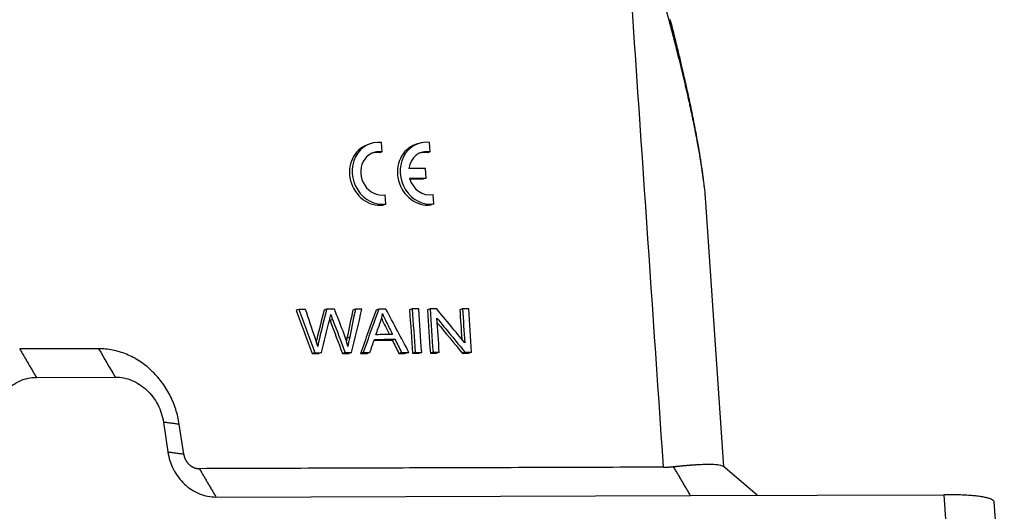
# Model space of a CAD drawing. Units: millimetres. Extents: x 1443 to 2186, y 588 to 1113.
# Drawn here: x 1608 to 1686, y 660 to 699 of the extents above; entities that cross this region are included whole.
import ezdxf

# ---------------------------------------------------------------- set-up
doc = ezdxf.new("R2010")
doc.units = ezdxf.units.MM
doc.header["$LTSCALE"] = 3
doc.layers.get('0').update_dxf_attribs({"linetype": 'CONTINUOUS', "lineweight": 30})

msp = doc.modelspace()

# ---------------------------------------------------------------- linework, layer by layer
at = {"color": 7, "linetype": 'Continuous'}
for p, q in [((1635.664, 689.339), (1635.451, 689.264)), ((1636.629, 688.693), (1636.578, 689.44)), ((1639.491, 689.352), (1639.279, 689.276)), ((1640.456, 688.705), (1640.405, 689.453)), ((1636.629, 688.693), (1636.416, 688.617)), ((1640.456, 688.705), (1640.244, 688.63)), ((1640.077, 687.379), (1638.76, 687.374)), ((1640.13, 686.61), (1640.077, 687.379)), ((1638.812, 686.606), (1640.13, 686.61)), ((1640.13, 686.61), (1639.917, 686.535)), ((1638.834, 686.532), (1639.917, 686.535)), ((1636.913, 684.527), (1636.862, 685.275)), ((1640.74, 684.539), (1640.689, 685.287)), ((1636.913, 684.527), (1636.7, 684.452)), ((1640.74, 684.539), (1640.528, 684.464)), ((1663.891, 663.586), (1662.456, 684.647)), ((1629.993, 676.135), (1629.78, 676.059)), ((1632.203, 676.142), (1631.991, 676.066)), ((1634.499, 676.149), (1634.287, 676.074)), ((1636.37, 676.155), (1636.158, 676.08)), ((1639.029, 676.164), (1638.816, 676.088)), ((1640.453, 676.168), (1640.24, 676.093)), ((1643.037, 676.177), (1642.825, 676.101)), ((1632.681, 675.319), (1632.469, 675.244)), ((1634.038, 673.924), (1633.825, 673.848)), ((1637.647, 673.747), (1637.434, 673.671)), ((1614.007, 672.993), (1607.713, 672.973)), ((1631.266, 672.678), (1631.053, 672.603)), ((1631.794, 672.68), (1631.581, 672.604)), ((1633.684, 672.686), (1633.472, 672.61)), ((1634.183, 672.687), (1633.971, 672.612)), ((1635.105, 672.69), (1634.893, 672.615)), ((1635.654, 672.692), (1635.442, 672.617)), ((1638.174, 672.7), (1637.962, 672.625)), ((1638.764, 672.702), (1638.551, 672.627)), ((1639.265, 672.704), (1639.052, 672.628)), ((1639.783, 672.705), (1639.57, 672.63)), ((1640.689, 672.708), (1640.476, 672.633)), ((1641.185, 672.71), (1640.972, 672.634)), ((1643.238, 672.716), (1643.025, 672.641)), ((1643.769, 672.718), (1643.556, 672.643)), ((1609.043, 670.71), (1615.336, 670.73)), ((1619.179, 667.132), (1619.53, 664.763)), ((1620.795, 664.597), (1620.444, 666.966)), ((1666.557, 661.303), (1663.842, 663.628)), ((1623.373, 661.165), (1661.228, 661.286)), ((1661.228, 661.286), (1681.447, 661.351)), ((1681.447, 661.351), (1682.255, 649.488)), ((1686.264, 648.91), (1685.456, 660.773))]:
    msp.add_line(p, q, dxfattribs=at)
for centre, major_axis, start_param, end_param in [((1636.286, 686.908), (-0.835, 2.356), 0.000013, 2.947794), ((1636.499, 686.983), (-0.835, 2.356), 5.870188, 9.23098), ((1640.113, 686.92), (-0.835, 2.356), 0.000013, 2.947794), ((1640.326, 686.995), (-0.835, 2.356), 5.870188, 9.23098), ((1636.499, 686.983), (0.584, -1.65), 2.681295, 6.136688), ((1636.286, 686.908), (0.584, -1.65), 2.681295, 3.069379), ((1640.326, 686.995), (0.584, -1.65), 2.681295, 4.185124), ((1640.113, 686.92), (0.584, -1.65), 2.681295, 3.069377), ((1640.326, 686.995), (0.584, -1.65), 4.632859, 6.136688)]:
    msp.add_ellipse(centre, major_axis=major_axis, ratio=0.892579, start_param=start_param, end_param=end_param, dxfattribs=at)
for points, degree in [([(1659.074, 663.546), (1658.128, 677.417), (1657.183, 691.288), (1656.237, 705.159)], 3), ([(1629.78, 676.059), (1630.205, 674.907), (1630.629, 673.755), (1631.053, 672.603)], 3), ([(1630.523, 676.136), (1630.346, 676.136), (1630.17, 676.135), (1629.993, 676.135)], 3), ([(1629.993, 676.135), (1630.417, 674.982), (1630.841, 673.83), (1631.266, 672.678)], 3), ([(1631.273, 673.871), (1631.023, 674.626), (1630.773, 675.381), (1630.523, 676.136)], 3), ([(1632.827, 676.144), (1632.619, 676.143), (1632.411, 676.142), (1632.203, 676.142)], 3), ([(1632.443, 675.318), (1632.472, 675.431), (1632.5, 675.565), (1632.531, 675.725)], 3), ([(1632.531, 675.725), (1632.546, 675.675), (1632.596, 675.539), (1632.681, 675.319)], 3), ([(1633.507, 674.394), (1633.28, 674.977), (1633.054, 675.56), (1632.827, 676.144)], 3), ([(1634.287, 676.074), (1634.133, 675.332), (1633.979, 674.59), (1633.825, 673.848)], 3), ([(1634.499, 676.149), (1634.345, 675.407), (1634.192, 674.665), (1634.038, 673.924)], 3), ([(1634.183, 672.687), (1634.462, 673.842), (1634.741, 674.996), (1635.019, 676.151)], 3), ([(1635.019, 676.151), (1634.846, 676.15), (1634.673, 676.15), (1634.499, 676.149)], 3), ([(1636.158, 676.08), (1635.736, 674.925), (1635.314, 673.77), (1634.893, 672.615)], 3), ([(1636.37, 676.155), (1635.949, 675), (1635.527, 673.845), (1635.105, 672.69)], 3), ([(1636.929, 676.157), (1636.742, 676.156), (1636.556, 676.156), (1636.37, 676.155)], 3), ([(1636.496, 675.131), (1636.572, 675.35), (1636.627, 675.571), (1636.662, 675.792)], 3), ([(1638.764, 672.702), (1638.152, 673.854), (1637.54, 675.005), (1636.929, 676.157)], 3), ([(1638.816, 676.088), (1638.895, 674.935), (1638.973, 673.782), (1639.052, 672.628)], 3), ([(1639.547, 676.165), (1639.374, 676.165), (1639.201, 676.164), (1639.029, 676.164)], 3), ([(1639.029, 676.164), (1639.107, 675.01), (1639.186, 673.857), (1639.265, 672.704)], 3), ([(1639.783, 672.705), (1639.704, 673.859), (1639.625, 675.012), (1639.547, 676.165)], 3), ([(1640.24, 676.093), (1640.319, 674.94), (1640.398, 673.786), (1640.476, 672.633)], 3), ([(1640.984, 676.17), (1640.807, 676.169), (1640.63, 676.169), (1640.453, 676.168)], 3), ([(1640.453, 676.168), (1640.531, 675.015), (1640.61, 673.862), (1640.689, 672.708)], 3), ([(1643.222, 673.46), (1642.476, 674.363), (1641.73, 675.267), (1640.984, 676.17)], 3), ([(1642.825, 676.101), (1642.878, 675.317), (1642.932, 674.532), (1642.985, 673.747)], 3), ([(1643.533, 676.178), (1643.368, 676.178), (1643.202, 676.177), (1643.037, 676.177)], 3), ([(1643.037, 676.177), (1643.099, 675.271), (1643.161, 674.366), (1643.222, 673.46)], 3), ([(1643.769, 672.718), (1643.69, 673.871), (1643.612, 675.025), (1643.533, 676.178)], 3), ([(1631.794, 672.68), (1632.01, 673.559), (1632.227, 674.439), (1632.443, 675.318)], 3), ([(1632.442, 675.314), (1632.45, 675.291), (1632.459, 675.268), (1632.469, 675.244)], 3), ([(1632.469, 675.244), (1632.803, 674.366), (1633.137, 673.488), (1633.472, 672.61)], 3), ([(1632.681, 675.319), (1633.016, 674.441), (1633.35, 673.563), (1633.684, 672.686)], 3), ([(1636.136, 674.115), (1636.256, 674.453), (1636.376, 674.792), (1636.496, 675.131)], 3), ([(1641.185, 672.71), (1641.123, 673.616), (1641.061, 674.523), (1640.999, 675.429)], 3), ([(1640.999, 675.429), (1641.746, 674.525), (1642.492, 673.621), (1643.238, 672.716)], 3), ([(1641.024, 675.066), (1641.691, 674.258), (1642.358, 673.449), (1643.025, 672.641)], 3), ([(1633.894, 673.171), (1633.806, 673.552), (1633.677, 673.961), (1633.507, 674.394)], 3), ([(1637.462, 674.119), (1637.02, 674.117), (1636.578, 674.116), (1636.136, 674.115)], 3), ([(1631.486, 673.163), (1631.424, 673.396), (1631.353, 673.633), (1631.273, 673.871)], 3), ([(1633.825, 673.848), (1633.807, 673.762), (1633.789, 673.678), (1633.773, 673.598)], 3), ([(1634.038, 673.924), (1633.977, 673.64), (1633.929, 673.389), (1633.894, 673.171)], 3), ([(1635.654, 672.692), (1635.774, 673.042), (1635.893, 673.392), (1636.013, 673.741)], 3), ([(1635.987, 673.667), (1636.47, 673.668), (1636.952, 673.67), (1637.434, 673.671)], 3), ([(1636.013, 673.741), (1636.558, 673.743), (1637.102, 673.745), (1637.647, 673.747)], 3), ([(1637.434, 673.671), (1637.61, 673.323), (1637.786, 672.974), (1637.962, 672.625)], 3), ([(1637.647, 673.747), (1637.823, 673.398), (1637.999, 673.049), (1638.174, 672.7)], 3), ([(1607.713, 672.973), (1609.043, 670.71)], 1), ([(1614.007, 672.993), (1614.45, 672.239), (1614.893, 671.484), (1615.336, 670.73)], 3), ([(1631.053, 672.603), (1631.229, 672.603), (1631.405, 672.604), (1631.581, 672.604)], 3), ([(1631.266, 672.678), (1631.442, 672.678), (1631.618, 672.679), (1631.794, 672.68)], 3), ([(1633.472, 672.61), (1633.638, 672.611), (1633.804, 672.611), (1633.971, 672.612)], 3), ([(1633.684, 672.686), (1633.85, 672.686), (1634.017, 672.687), (1634.183, 672.687)], 3), ([(1634.893, 672.615), (1635.076, 672.616), (1635.259, 672.616), (1635.442, 672.617)], 3), ([(1635.105, 672.69), (1635.288, 672.691), (1635.471, 672.691), (1635.654, 672.692)], 3), ([(1637.962, 672.625), (1638.158, 672.625), (1638.355, 672.626), (1638.551, 672.627)], 3), ([(1638.174, 672.7), (1638.371, 672.701), (1638.567, 672.701), (1638.764, 672.702)], 3), ([(1639.052, 672.628), (1639.225, 672.629), (1639.397, 672.629), (1639.57, 672.63)], 3), ([(1639.265, 672.704), (1639.437, 672.704), (1639.61, 672.705), (1639.783, 672.705)], 3), ([(1640.476, 672.633), (1640.642, 672.633), (1640.807, 672.634), (1640.972, 672.634)], 3), ([(1640.689, 672.708), (1640.854, 672.709), (1641.019, 672.709), (1641.185, 672.71)], 3), ([(1643.025, 672.641), (1643.202, 672.642), (1643.379, 672.642), (1643.556, 672.643)], 3), ([(1643.238, 672.716), (1643.415, 672.717), (1643.592, 672.717), (1643.769, 672.718)], 3), ([(1620.444, 666.966), (1619.179, 667.132)], 1), ([(1619.53, 664.763), (1620.795, 664.597)], 1), ([(1659.074, 663.546), (1622.044, 663.427)], 1), ([(1622.044, 663.427), (1623.373, 661.165)], 1), ([(1661.228, 661.286), (1659.875, 663.59)], 1)]:
    msp.add_open_spline(points, degree=degree, dxfattribs=at)
for points, degree, knots in [([(1659.525, 699.184), (1659.512, 699.229), (1659.488, 699.319), (1659.451, 699.455), (1659.414, 699.593), (1659.375, 699.733), (1659.337, 699.874), (1659.297, 700.017), (1659.257, 700.162), (1659.217, 700.309), (1659.175, 700.457), (1659.133, 700.607), (1659.091, 700.759), (1659.048, 700.912), (1659.004, 701.068), (1658.959, 701.225), (1658.914, 701.383), (1658.868, 701.543), (1658.822, 701.705), (1658.775, 701.869), (1658.727, 702.034), (1658.678, 702.202), (1658.629, 702.37), (1658.579, 702.541), (1658.528, 702.713), (1658.477, 702.887), (1658.425, 703.063), (1658.372, 703.24), (1658.319, 703.419), (1658.265, 703.599), (1658.21, 703.782), (1658.154, 703.966), (1658.098, 704.152), (1658.04, 704.339), (1657.983, 704.528), (1657.924, 704.719), (1657.885, 704.846), (1657.865, 704.911)], 3, [0, 0, 0, 0, 0.023429, 0.04716, 0.071194, 0.09553, 0.120169, 0.14511, 0.170354, 0.1959, 0.221749, 0.2479, 0.274354, 0.30111, 0.328169, 0.35553, 0.383194, 0.41116, 0.439429, 0.468, 0.496874, 0.52605, 0.555529, 0.58531, 0.615394, 0.645781, 0.67647, 0.707461, 0.738755, 0.770352, 0.802251, 0.834453, 0.866957, 0.899764, 0.932874, 0.966285, 1, 1, 1, 1]), ([(1662.456, 684.647), (1662.45, 684.726), (1662.426, 685.06), (1662.367, 685.68), (1662.263, 686.536), (1662.129, 687.473), (1661.964, 688.491), (1661.827, 689.252), (1661.737, 689.729), (1661.706, 689.894), (1661.674, 690.062), (1661.641, 690.232), (1661.607, 690.403), (1661.572, 690.577), (1661.537, 690.753), (1661.501, 690.93), (1661.464, 691.11), (1661.427, 691.292), (1661.388, 691.476), (1661.349, 691.662), (1661.309, 691.85), (1661.269, 692.04), (1661.227, 692.232), (1661.185, 692.426), (1661.142, 692.622), (1661.098, 692.82), (1661.053, 693.02), (1661.007, 693.222), (1660.961, 693.426), (1660.914, 693.633), (1660.866, 693.841), (1660.817, 694.051), (1660.767, 694.263), (1660.716, 694.478), (1660.665, 694.694), (1660.613, 694.912), (1660.56, 695.132), (1660.506, 695.355), (1660.451, 695.579), (1660.395, 695.805), (1660.339, 696.034), (1660.281, 696.264), (1660.223, 696.496), (1660.164, 696.731), (1660.104, 696.967), (1660.043, 697.206), (1659.981, 697.446), (1659.919, 697.688), (1659.855, 697.933), (1659.791, 698.179), (1659.726, 698.427), (1659.659, 698.678), (1659.592, 698.93), (1659.547, 699.099), (1659.525, 699.184)], 3, [0, 0, 0, 0, 0.017402, 0.072998, 0.133465, 0.198896, 0.269365, 0.34493, 0.356151, 0.367504, 0.37899, 0.390609, 0.402362, 0.414248, 0.426267, 0.43842, 0.450707, 0.463128, 0.475682, 0.488371, 0.501193, 0.51415, 0.527241, 0.540466, 0.553825, 0.567319, 0.580948, 0.594711, 0.608609, 0.622642, 0.636809, 0.651112, 0.665549, 0.680121, 0.694829, 0.709671, 0.724649, 0.739762, 0.75501, 0.770394, 0.785913, 0.801567, 0.817357, 0.833282, 0.849343, 0.86554, 0.881872, 0.89834, 0.914944, 0.931683, 0.948559, 0.96557, 0.982717, 1, 1, 1, 1]), ([(1662.326, 685.943), (1662.277, 686.404), (1662.143, 687.51), (1661.874, 689.122), (1661.574, 690.744), (1661.29, 692.153), (1661.054, 693.252), (1660.866, 694.101), (1660.708, 694.798), (1660.507, 695.665), (1660.26, 696.704), (1659.963, 697.914), (1659.745, 698.778), (1659.627, 699.239)], 3, [0, 0, 0, 0, 0.107296, 0.255575, 0.365212, 0.473446, 0.572319, 0.611985, 0.663912, 0.728678, 0.806282, 0.896724, 1, 1, 1, 1]), ([(1631.991, 676.066), (1631.796, 675.287), (1631.601, 674.507), (1631.4, 673.703), (1631.388, 673.648), (1631.371, 673.565)], 3, [0, 0, 0, 0, 0.969387, 0.969387, 1, 1, 1, 1]), ([(1632.203, 676.142), (1632.008, 675.362), (1631.813, 674.582), (1631.604, 673.746), (1631.561, 673.532), (1631.486, 673.163)], 3, [0, 0, 0, 0, 0.932217, 0.932217, 1, 1, 1, 1]), ([(1636.662, 675.792), (1636.735, 675.606), (1636.844, 675.367), (1637.146, 674.757), (1637.304, 674.438), (1637.462, 674.119)], 3, [0, 0, 0, 0, 0.476832, 0.476832, 1, 1, 1, 1]), ([(1636.578, 675.416), (1636.634, 675.292), (1636.7, 675.153), (1636.921, 674.707), (1637.067, 674.412), (1637.212, 674.118)], 3, [0, 0, 0, 0, 0.341492, 0.341492, 1, 1, 1, 1]), ([(1620.444, 666.966), (1620.383, 667.374), (1620.289, 667.778), (1620.033, 668.566), (1619.873, 668.95), (1619.492, 669.683), (1619.272, 670.033), (1618.779, 670.686), (1618.506, 670.99), (1617.917, 671.542), (1617.601, 671.789), (1616.936, 672.219), (1616.588, 672.402), (1615.871, 672.697), (1615.502, 672.809), (1614.757, 672.957), (1614.38, 672.994), (1614.007, 672.993)], 3, [0, 0, 0, 0, 0.125, 0.125, 0.25, 0.25, 0.375, 0.375, 0.5, 0.5, 0.625, 0.625, 0.75, 0.75, 0.875, 0.875, 1, 1, 1, 1]), ([(1605.692, 667.089), (1605.694, 667.332), (1605.718, 667.574), (1605.806, 668.045), (1605.871, 668.275), (1606.038, 668.714), (1606.141, 668.923), (1606.383, 669.315), (1606.521, 669.498), (1606.827, 669.829), (1606.996, 669.978), (1607.357, 670.237), (1607.55, 670.348), (1607.954, 670.526), (1608.165, 670.594), (1608.598, 670.686), (1608.819, 670.709), (1609.043, 670.71)], 3, [0, 0, 0, 0, 0.125, 0.125, 0.25, 0.25, 0.375, 0.375, 0.5, 0.5, 0.625, 0.625, 0.75, 0.75, 0.875, 0.875, 1, 1, 1, 1]), ([(1615.336, 670.73), (1615.559, 670.731), (1615.784, 670.709), (1616.229, 670.62), (1616.449, 670.554), (1616.877, 670.378), (1617.085, 670.269), (1617.482, 670.012), (1617.67, 669.864), (1618.022, 669.535), (1618.185, 669.353), (1618.48, 668.963), (1618.611, 668.754), (1618.838, 668.316), (1618.934, 668.087), (1619.086, 667.617), (1619.143, 667.376), (1619.179, 667.132)], 3, [0, 0, 0, 0, 0.125, 0.125, 0.25, 0.25, 0.375, 0.375, 0.5, 0.5, 0.625, 0.625, 0.75, 0.75, 0.875, 0.875, 1, 1, 1, 1]), ([(1619.53, 664.763), (1619.566, 664.519), (1619.623, 664.278), (1619.775, 663.808), (1619.871, 663.579), (1620.098, 663.141), (1620.229, 662.932), (1620.524, 662.542), (1620.687, 662.36), (1621.039, 662.031), (1621.227, 661.883), (1621.624, 661.626), (1621.832, 661.517), (1622.26, 661.341), (1622.48, 661.275), (1622.925, 661.186), (1623.15, 661.164), (1623.373, 661.165)], 3, [0, 0, 0, 0, 0.125, 0.125, 0.25, 0.25, 0.375, 0.375, 0.5, 0.5, 0.625, 0.625, 0.75, 0.75, 0.875, 0.875, 1, 1, 1, 1]), ([(1620.795, 664.597), (1620.831, 664.355), (1621.054, 663.926), (1621.228, 663.762), (1621.4, 663.601), (1621.613, 663.513), (1621.821, 663.428), (1622.044, 663.427)], 2, [0, 0, 0, 0.25, 0.5, 0.5, 0.75, 0.75, 1, 1, 1]), ([(1659.875, 663.59), (1659.888, 663.591), (1659.914, 663.594), (1659.952, 663.599), (1659.991, 663.603), (1660.029, 663.607), (1660.067, 663.611), (1660.105, 663.615), (1660.142, 663.619), (1660.179, 663.623), (1660.216, 663.626), (1660.253, 663.63), (1660.289, 663.634), (1660.325, 663.638), (1660.361, 663.641), (1660.397, 663.645), (1660.432, 663.648), (1660.467, 663.652), (1660.502, 663.655), (1660.537, 663.658), (1660.571, 663.662), (1660.605, 663.665), (1660.639, 663.668), (1660.673, 663.671), (1660.706, 663.674), (1660.739, 663.677), (1660.772, 663.68), (1660.805, 663.683), (1660.837, 663.686), (1660.869, 663.689), (1660.901, 663.692), (1660.933, 663.694), (1660.964, 663.697), (1660.996, 663.7), (1661.026, 663.702), (1661.057, 663.705), (1661.087, 663.707), (1661.118, 663.71), (1661.148, 663.712), (1661.177, 663.715), (1661.207, 663.717), (1661.236, 663.719), (1661.265, 663.721), (1661.294, 663.724), (1661.322, 663.726), (1661.35, 663.728), (1661.379, 663.73), (1661.406, 663.732), (1661.434, 663.734), (1661.461, 663.736), (1661.488, 663.738), (1661.515, 663.739), (1661.542, 663.741), (1661.568, 663.743), (1661.594, 663.745), (1661.62, 663.746), (1661.646, 663.748), (1661.672, 663.749), (1661.697, 663.751), (1661.722, 663.753), (1661.747, 663.754), (1661.771, 663.755), (1661.796, 663.757), (1661.82, 663.758), (1661.844, 663.76), (1661.868, 663.761), (1661.891, 663.762), (1661.915, 663.763), (1661.938, 663.764), (1661.961, 663.766), (1661.983, 663.767), (1662.006, 663.768), (1662.028, 663.769), (1662.05, 663.77), (1662.072, 663.771), (1662.093, 663.772), (1662.239, 663.778), (1662.492, 663.785), (1662.818, 663.787), (1663.095, 663.779), (1663.327, 663.763), (1663.54, 663.736), (1663.719, 663.695), (1663.811, 663.652), (1663.844, 663.626), (1663.849, 663.622)], 3, [0, 0, 0, 0, 0.005945, 0.01187, 0.017776, 0.023662, 0.029529, 0.035377, 0.041205, 0.047013, 0.052802, 0.058572, 0.064322, 0.070053, 0.075764, 0.081456, 0.087128, 0.092781, 0.098414, 0.104028, 0.109623, 0.115198, 0.120753, 0.126289, 0.131806, 0.137303, 0.142781, 0.148239, 0.153678, 0.159097, 0.164497, 0.169878, 0.175239, 0.18058, 0.185902, 0.191205, 0.196488, 0.201751, 0.206996, 0.21222, 0.217426, 0.222612, 0.227778, 0.232925, 0.238052, 0.24316, 0.248249, 0.253318, 0.258368, 0.263398, 0.268409, 0.2734, 0.278372, 0.283324, 0.288257, 0.293171, 0.298065, 0.302939, 0.307794, 0.31263, 0.317446, 0.322243, 0.32702, 0.331778, 0.336517, 0.341236, 0.345935, 0.350615, 0.355276, 0.359917, 0.364539, 0.369141, 0.373724, 0.378287, 0.382831, 0.387356, 0.391861, 0.47485, 0.555533, 0.633914, 0.709995, 0.783779, 0.883887, 0.98256, 1, 1, 1, 1]), ([(1659.074, 663.546), (1659.086, 663.546), (1659.11, 663.546), (1659.146, 663.547), (1659.182, 663.547), (1659.217, 663.548), (1659.253, 663.549), (1659.288, 663.55), (1659.324, 663.551), (1659.359, 663.552), (1659.394, 663.553), (1659.429, 663.555), (1659.464, 663.557), (1659.499, 663.559), (1659.533, 663.561), (1659.568, 663.563), (1659.603, 663.565), (1659.637, 663.568), (1659.671, 663.571), (1659.705, 663.573), (1659.739, 663.576), (1659.773, 663.58), (1659.807, 663.583), (1659.841, 663.586), (1659.863, 663.589), (1659.875, 663.59)], 3, [0, 0, 0, 0, 0.043471, 0.086936, 0.130396, 0.173853, 0.217305, 0.260756, 0.304206, 0.347655, 0.391105, 0.434557, 0.478011, 0.521468, 0.56493, 0.608398, 0.651871, 0.695352, 0.738841, 0.782339, 0.825848, 0.869367, 0.912898, 0.956442, 1, 1, 1, 1]), ([(1685.456, 660.773), (1685.455, 660.786), (1685.445, 660.829), (1685.39, 660.9), (1685.255, 660.982), (1685.054, 661.058), (1684.79, 661.126), (1684.466, 661.186), (1684.083, 661.238), (1683.647, 661.28), (1683.16, 661.313), (1682.629, 661.336), (1682.058, 661.35), (1681.654, 661.352), (1681.447, 661.351)], 3, [0, 0, 0, 0, 0.037157, 0.124688, 0.212219, 0.299751, 0.387282, 0.474813, 0.562344, 0.649875, 0.737406, 0.824938, 0.912469, 1, 1, 1, 1])]:
    msp.add_open_spline(points, degree=degree, knots=knots, dxfattribs=at)
msp.add_rational_spline([(1659.525, 699.184), (1659.63, 699.223), (1659.627, 699.239)], [0.98646407703, 0.897394926472, 0.919486648873], degree=2, dxfattribs=at)

doc.saveas('drawing.dxf')
